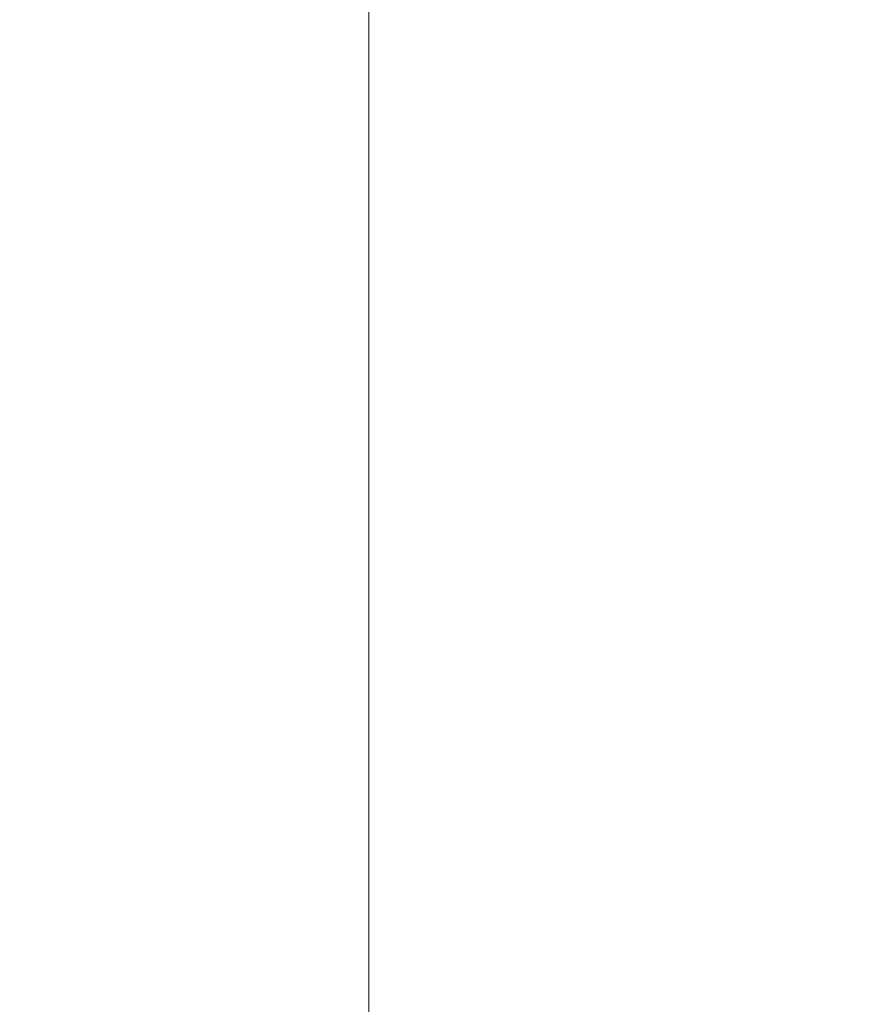
# Model space of a CAD drawing. Units: millimetres. Extents: x 0 to 12.8, y 0.1 to 16.4.
# Drawn here: x 8.2 to 8.4, y 4.7 to 5 of the extents above; entities that cross this region are included whole.
import ezdxf

# ---------------------------------------------------------------- set-up
doc = ezdxf.new("R2010")
doc.units = ezdxf.units.MM
doc.header["$PDSIZE"] = -1
doc.layers.add('DIASTASEIS', color=253, linetype='Continuous', lineweight=5)
doc.layers.add('ORIA ASFALEIAS', color=157, linetype='Continuous', lineweight=25)
doc.styles.get("Standard").update_dxf_attribs({"font": 'ARIALN.TTF'})
doc.dimstyles.get("Standard").update_dxf_attribs({"dimtxt": 0.18, "dimasz": 0.15, "dimexe": 0.1, "dimexo": 0, "dimgap": 0.09, "dimtad": 0, "dimtih": 1, "dimtoh": 1, "dimzin": 0, "dimdsep": 46, "dimtxsty": 'Standard', "dimblk": 'OBLIQUE', "dimcen": 0.09, "dimadec": 0, "dimazin": 0, "dimtfac": 1, "dimtofl": 0, "dimtmove": 0, "dimatfit": 3, "dimldrblk": 'OBLIQUE', "dimfxl": 1, "dimtolj": 1, "dimtzin": 0, "dimarcsym": 0})

# ---------------------------------------------------------------- blocks, each defined once
blk = doc.blocks.new('HATCH K080')
at = {"layer": 'ORIA ASFALEIAS', "linetype": 'Continuous', "lineweight": 18}
blk.add_line((49218.53188, 8469.52175), (49218.53188, 8463.02175), dxfattribs=at)
blk = doc.blocks.new('KATOPSH_K080_1')
blk.add_blockref('HATCH K080', (-49210.2528, -8461.53842))
blk = doc.blocks.new('_Oblique')
at = {"color": 0, "linetype": 'ByBlock', "lineweight": -2}
blk.add_line((-0.5, -0.5), (0.5, 0.5), dxfattribs=at)
blk = doc.blocks.new('*D88')
at = {"layer": 'Defpoints', "color": 0}
for p in [(8.18713, 5.52055), (8.19102, 3.93219), (8.67796, 3.93219)]:
    blk.add_point(p, dxfattribs=at)
at = {"layer": 'DIASTASEIS', "color": 0, "lineweight": -2}
for p, q in [((8.18713, 5.52055), (8.77796, 5.52055)), ((8.67796, 5.52055), (8.67796, 4.90827)), ((8.67796, 3.93219), (8.67796, 4.54446)), ((8.19102, 3.93219), (8.77796, 3.93219))]:
    blk.add_line(p, q, dxfattribs=at)
at = {"layer": 'DIASTASEIS', "color": 0, "linetype": 'ByBlock', "lineweight": -2, "xscale": 0.15, "yscale": 0.15, "zscale": 0.15}
for p, rotation in [((8.67796, 5.52055), 90), ((8.67796, 3.93219), 270)]:
    blk.add_blockref('_Oblique', p, dxfattribs=dict(at, rotation=rotation))
at = {"layer": 'DIASTASEIS', "color": 0, "insert": (8.67796, 4.72637), "char_height": 0.18, "attachment_point": 5}
blk.add_mtext('\\A1;\\A1;1.58', dxfattribs=at)

msp = doc.modelspace()

# ---------------------------------------------------------------- block references
msp.add_blockref('KATOPSH_K080_1', (0, 0))

# ---------------------------------------------------------------- dimensions: what is measured, and where the dimension line sits
at = {"layer": 'DIASTASEIS'}
dim = msp.add_linear_dim(base=(8.67796, 3.93219), p1=(8.18713, 5.52055), p2=(8.19102, 3.93219), angle=90, text='\\A1;1.58', dimstyle='Standard', override={"dimtxsty": 'Standard'}, dxfattribs=at)
dim.commit()
dim.dimension.update_dxf_attribs({"geometry": '*D88', "text_midpoint": (8.67796, 4.72637)})

doc.saveas('drawing.dxf')
